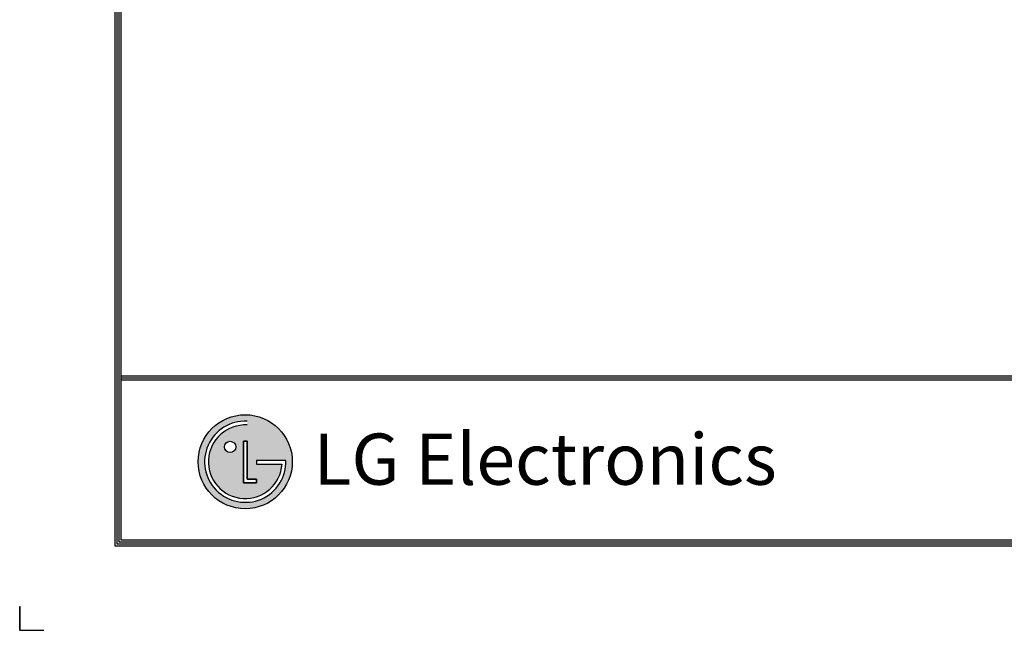
# Model space of a CAD drawing. Units: inches. Extents: x 0 to 5413, y 0 to 3860.
# Drawn here: x 0 to 1598, y 0 to 992 of the extents above; entities that cross this region are included whole.
import ezdxf

# ---------------------------------------------------------------- set-up
doc = ezdxf.new("R2010")
doc.units = ezdxf.units.IN
doc.header["$MEASUREMENT"] = 0
doc.layers.add('LG-LAYOUT', color=7, linetype='Continuous')
doc.styles.add('LG-TEXT', font='arial.ttf')

msp = doc.modelspace()

# ---------------------------------------------------------------- hatches: boundary and pattern name
at = {"layer": 'LG-LAYOUT'}
h = msp.add_hatch(color=1, dxfattribs=at)
h.paths.add_polyline_path([(289.8, 274, 1), (442.6, 274, 1)])
h.paths.add_polyline_path([(369.3, 333.7, 2.395102), (425.8, 270.3), (384.7, 270.3), (384.7, 276.3), (432.2, 276.3, -2.559417), (369.3, 340)], flags=16)
h.paths.add_polyline_path([(369.3, 307.2), (369.3, 245.6), (384.6, 245.6), (384.6, 239.5), (363.1, 239.5), (363.1, 307.2)], flags=16)
h.paths.add_polyline_path([(350.8, 298, -1), (332.3, 298, -1)], flags=16)

# ---------------------------------------------------------------- linework, layer by layer
at = {"layer": 'LG-LAYOUT', "color": 1}
for p, q in [((154.7, 3748.8), (154.7, 137.4)), ((157.9, 3745.6), (157.9, 140.6)), ((161.2, 3742.4), (161.2, 143.9)), ((164.4, 3739.2), (164.4, 147.1)), ((164.4, 413.6), (5248.3, 413.6)), ((164.4, 413.6), (5248.3, 413.6)), ((164.4, 410.3), (5248.3, 410.3)), ((164.4, 407.1), (5248.3, 407.1)), ((363.1, 307.2), (363.1, 239.5)), ((363.1, 239.5), (363.1, 307.2)), ((369.3, 307.2), (363.1, 307.2)), ((363.1, 307.2), (369.3, 307.2)), ((369.3, 245.6), (369.3, 307.2)), ((369.3, 307.2), (369.3, 245.6)), ((384.7, 276.3), (432.2, 276.3)), ((384.7, 276.3), (384.7, 270.3)), ((384.7, 276.3), (384.7, 270.3)), ((384.7, 276.3), (384.7, 270.3)), ((384.7, 270.3), (425.8, 270.3)), ((384.6, 245.6), (369.3, 245.6)), ((369.3, 245.6), (384.6, 245.6)), ((384.6, 239.5), (384.6, 245.6)), ((384.6, 245.6), (384.6, 239.5)), ((363.1, 239.5), (384.6, 239.5)), ((384.6, 239.5), (363.1, 239.5)), ((161.2, 143.9), (5251.5, 143.9)), ((164.4, 147.1), (5248.3, 147.1)), ((154.7, 137.4), (5258, 137.4)), ((154.7, 137.4), (5258, 137.4)), ((157.9, 140.6), (5254.8, 140.6)), ((157.9, 140.6), (5254.8, 140.6))]:
    msp.add_line(p, q, dxfattribs=at)
at = {"layer": 'LG-LAYOUT', "color": 3}
for p, q in [((0, 39), (0, 0)), ((0, 0), (0, 37.7)), ((0, 0), (0, 37.7)), ((0, 0), (0, 37.7)), ((0, 0), (39, 0))]:
    msp.add_line(p, q, dxfattribs=at)
at = {"layer": 'LG-LAYOUT', "color": 1}
for centre, radius in [((366.2, 274), 76.4), ((341.6, 298), 9.25)]:
    msp.add_circle(centre, radius, dxfattribs=at)
for radius, start, end in [(66, 87.3008, 1.9357), (59.8, 87.0188, 356.373)]:
    msp.add_arc((366.2, 274), radius, start, end, dxfattribs=at)
msp.add_open_spline([(384.7, 276.3), (384.7, 276.3), (384.7, 270.3), (384.7, 270.3)], degree=3, dxfattribs=at)

# ---------------------------------------------------------------- texts
at = {"layer": 'LG-LAYOUT', "color": 252, "style": 'LG-TEXT'}
msp.add_text('LG Electronics', height=83.189, dxfattribs=at).set_placement((476.9, 236.6))

doc.saveas('drawing.dxf')
